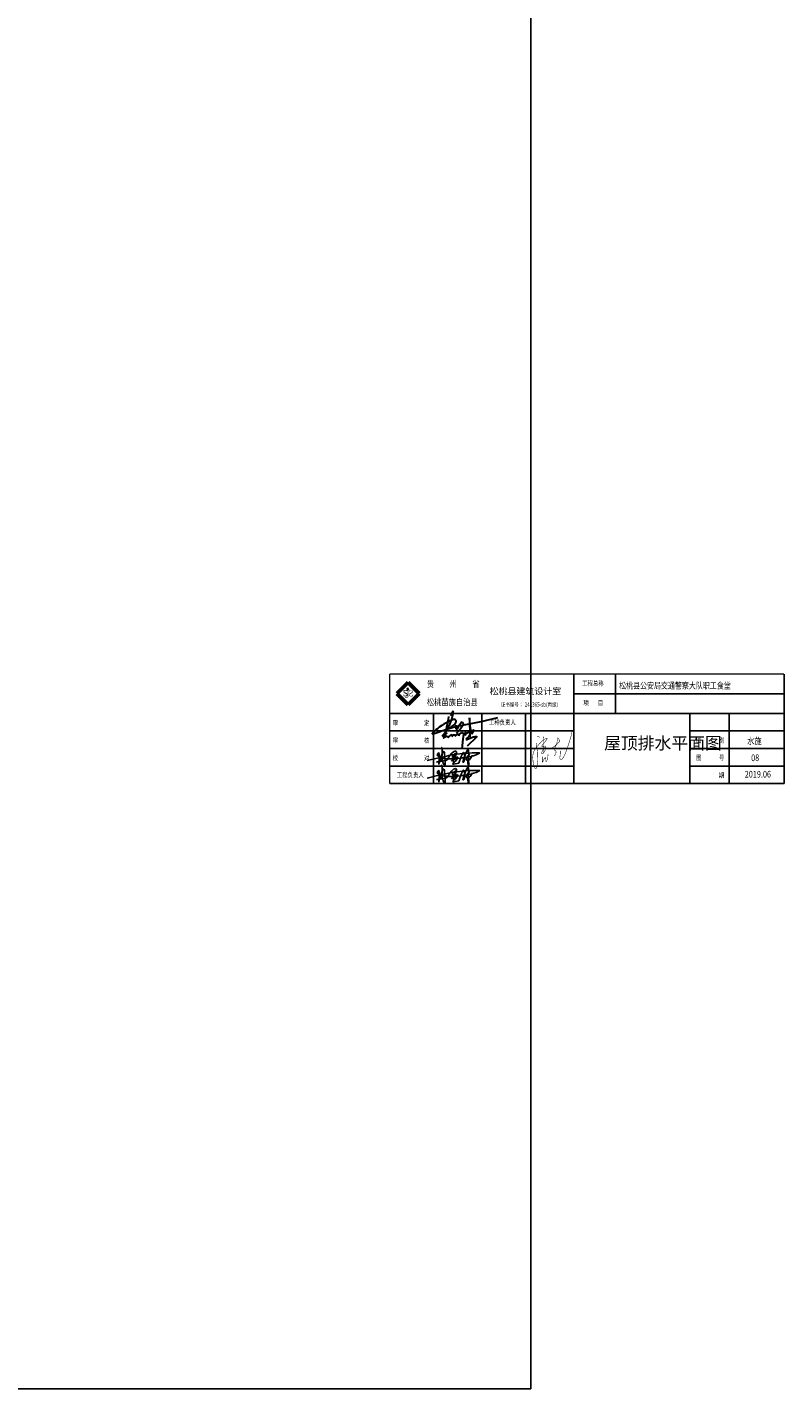
# Model space of a CAD drawing. Extents: x 358447 to 2188473, y 368669 to 1613514.
# Drawn here: x 512449 to 553937, y 368669 to 443262 of the extents above; entities that cross this region are included whole.
import ezdxf

# ---------------------------------------------------------------- set-up
doc = ezdxf.new("R2010")
doc.units = 0
doc.header["$LTSCALE"] = 1000
doc.header["$MEASUREMENT"] = 0
for name, color, linetype in [('3T_BAR', 7, 'Continuous'), ('DIM_SYMB', 3, 'Continuous'), ('PUB_TEXT', 7, 'Continuous'), ('TEXT', 7, 'Continuous'), ('图层1', 7, 'Continuous'), ('图框', 4, 'Continuous'), ('图框图标', 253, 'Continuous')]:
    doc.layers.add(name, color=color, linetype=linetype)
doc.styles.add('-宋体', font='txt', dxfattribs={"width": 0.8})
doc.styles.add('-黑体', font='simhei.ttf', dxfattribs={"width": 0.8})
doc.styles.get("Standard").update_dxf_attribs({"font": 'gbenor.shx', "bigfont": 'gbcbig.shx'})
doc.styles.add('图签文字-黑体', font='simhei.ttf', dxfattribs={"width": 0.8})
doc.styles.add('宋体', font='txt')

# ---------------------------------------------------------------- blocks, each defined once
blk = doc.blocks.new('FDHFGK')
for points in [[(221123, 194102), (221129, 194111), (221131, 194116), (221131, 194119), (221137, 194123), (221140, 194125), (221143, 194126), (221147, 194126), (221150, 194126), (221153, 194126), (221157, 194126), (221164, 194126), (221172, 194126), (221180, 194126), (221187, 194127), (221199, 194127), (221207, 194127), (221213, 194127), (221215, 194127), (221218, 194127), (221218, 194139), (220993, 194139), (220993, 194127), (221058, 194127), (221068, 194127), (221075, 194123), (221078, 194123), (221082, 194120), (221083, 194114), (221083, 194108), (221083, 194102), (221084, 194097), (221086, 193687), (221086, 193673), (221080, 193662), (221077, 193651), (221076, 193640), (221062, 193619), (221043, 193610), (221029, 193609), (221021, 193605), (221007, 193605), (220992, 193605), (220978, 193607), (220967, 193611), (220958, 193620), (220965, 193629), (220967, 193642), (220965, 193647), (220963, 193654), (220959, 193661), (220952, 193666), (220944, 193667), (220938, 193668), (220932, 193667), (220928, 193665), (220924, 193662), (220920, 193658), (220914, 193652), (220912, 193643), (220912, 193639), (220912, 193633), (220912, 193628), (220918, 193623), (220918, 193619), (220924, 193614), (220925, 193610), (220927, 193607), (220929, 193605), (220932, 193603), (220935, 193602), (220940, 193598), (220944, 193597), (220947, 193596), (220951, 193595), (220955, 193593), (220961, 193592), (220966, 193590), (220971, 193590), (220976, 193590), (220983, 193590), (220989, 193590), (220995, 193589), (221004, 193588), (221009, 193588), (221019, 193589), (221027, 193592), (221034, 193594), (221040, 193597), (221048, 193598), (221054, 193600), (221059, 193603), (221064, 193605), (221068, 193608), (221072, 193611), (221077, 193614), (221078, 193617), (221081, 193619), (221086, 193621), (221090, 193625), (221092, 193627), (221093, 193630), (221095, 193633), (221100, 193636), (221101, 193639), (221103, 193642), (221105, 193645), (221107, 193648), (221108, 193652), (221109, 193655), (221113, 193660), (221116, 193666), (221117, 193683), (221124, 193693), (221125, 193699), (221125, 193706), (221125, 193713), (221124, 193721), (221124, 193728)], [(221246, 194169), (221223, 194189), (221212, 194077), (221223, 194075), (221225, 194080), (221226, 194085), (221230, 194094), (221236, 194101), (221239, 194106), (221242, 194112), (221245, 194121), (221249, 194127), (221253, 194132), (221258, 194137), (221276, 194154), (221280, 194159), (221283, 194160), (221286, 194163), (221292, 194167), (221295, 194169), (221298, 194170), (221302, 194172), (221306, 194173), (221310, 194174), (221312, 194174), (221315, 194174), (221322, 194176), (221324, 194177), (221329, 194177), (221333, 194178), (221338, 194178), (221342, 194178), (221346, 194177), (221352, 194176), (221356, 194175), (221361, 194175), (221367, 194174), (221373, 194173), (221377, 194172), (221382, 194171), (221385, 194170), (221390, 194168), (221393, 194166), (221397, 194165), (221400, 194163), (221403, 194161), (221405, 194159), (221406, 194157), (221411, 194153), (221414, 194152), (221417, 194147), (221419, 194144), (221422, 194140), (221424, 194138), (221426, 194129), (221427, 194128), (221428, 194125), (221428, 194124), (221428, 194118), (221433, 194120), (221434, 194125), (221432, 194134), (221434, 194129), (221433, 194120), (221434, 194110), (221439, 194101), (221437, 194091), (221435, 194085), (221434, 194078), (221434, 194072), (221433, 194064), (221431, 194057), (221429, 194049), (221424, 194037), (221412, 194032), (221404, 194022), (221384, 194009), (221374, 194006), (221369, 194002), (221358, 193998), (221351, 193992), (221340, 193986), (221331, 193981), (221317, 193975), (221309, 193972), (221303, 193970), (221295, 193966), (221288, 193962), (221282, 193959), (221275, 193956), (221268, 193952), (221260, 193948), (221255, 193943), (221246, 193934), (221242, 193929), (221236, 193924), (221228, 193919), (221224, 193914), (221220, 193903), (221220, 193899), (221216, 193894), (221212, 193889), (221208, 193884), (221206, 193871), (221204, 193866), (221202, 193860), (221201, 193857), (221200, 193853), (221199, 193848), (221199, 193844), (221199, 193829), (221200, 193825), (221200, 193823), (221200, 193820), (221200, 193811), (221202, 193807), (221203, 193805), (221203, 193803), (221204, 193800), (221206, 193796), (221207, 193791), (221208, 193788), (221209, 193784), (221210, 193782), (221213, 193779), (221216, 193775), (221229, 193758), (221230, 193755), (221232, 193748), (221239, 193746), (221242, 193743), (221247, 193739), (221251, 193735), (221254, 193732), (221259, 193729), (221261, 193727), (221265, 193725), (221271, 193724), (221276, 193722), (221278, 193721), (221285, 193719), (221293, 193717), (221297, 193716), (221301, 193716), (221306, 193715), (221314, 193714), (221317, 193714), (221321, 193714), (221325, 193715), (221337, 193715), (221341, 193715), (221343, 193715), (221352, 193716), (221355, 193717), (221360, 193718), (221365, 193719), (221370, 193720), (221375, 193721), (221381, 193722), (221390, 193726), (221392, 193727), (221395, 193727), (221403, 193729), (221408, 193732), (221413, 193732), (221417, 193731), (221423, 193730), (221427, 193730), (221433, 193729), (221436, 193727), (221440, 193725), (221443, 193723), (221446, 193720), (221452, 193715), (221453, 193715), (221453, 193719), (221454, 193722), (221455, 193726), (221456, 193729), (221456, 193736), (221457, 193741), (221457, 193746), (221459, 193757), (221460, 193762), (221460, 193766), (221460, 193771), (221464, 193778), (221463, 193784), (221466, 193789), (221467, 193794), (221469, 193798), (221470, 193801), (221470, 193809), (221470, 193812), (221471, 193818), (221472, 193825), (221473, 193830), (221475, 193839), (221475, 193847), (221470, 193848), (221463, 193852), (221461, 193848), (221459, 193844), (221457, 193838), (221455, 193832), (221449, 193822), (221447, 193817), (221445, 193809), (221442, 193800), (221439, 193795), (221434, 193787), (221427, 193778), (221423, 193774), (221418, 193768), (221414, 193764), (221409, 193759), (221405, 193756), (221396, 193751), (221391, 193748), (221386, 193746), (221381, 193743), (221376, 193740), (221368, 193737), (221361, 193735), (221353, 193732), (221346, 193732), (221337, 193731), (221333, 193731), (221325, 193731), (221319, 193732), (221314, 193733), (221309, 193733), (221305, 193734), (221299, 193735), (221294, 193736), (221287, 193736), (221283, 193740), (221277, 193746), (221273, 193746), (221266, 193754), (221259, 193760), (221255, 193763), (221250, 193768), (221248, 193773), (221245, 193781), (221240, 193793), (221240, 193800), (221237, 193807), (221237, 193815), (221238, 193825), (221238, 193833), (221237, 193844), (221237, 193849), (221237, 193864), (221245, 193870), (221255, 193878), (221260, 193895), (221267, 193899), (221274, 193903), (221288, 193905), (221294, 193918), (221303, 193925), (221317, 193927), (221344, 193937), (221354, 193950), (221368, 193958), (221380, 193961), (221395, 193964), (221408, 193972), (221417, 193985), (221428, 193989), (221442, 193995), (221450, 194008), (221450, 194018), (221461, 194028), (221469, 194036), (221469, 194045), (221470, 194067), (221468, 194079), (221466, 194089), (221461, 194105), (221458, 194115), (221452, 194131), (221445, 194144), (221435, 194154), (221421, 194162), (221409, 194169), (221399, 194174), (221383, 194182), (221370, 194188), (221352, 194188), (221336, 194189), (221324, 194188), (221309, 194186), (221299, 194185), (221282, 194179), (221271, 194175), (221257, 194171)]]:
    blk.add_hatch(color=30).paths.add_polyline_path(points)
at = {"color": 161, "const_width": 300}
for points in [[(221112, 194775), (220264, 193926)], [(221961, 193926), (221112, 194775)], [(220264, 193926), (221112, 193078)], [(221112, 193078), (221961, 193926)]]:
    blk.add_lwpolyline(points, dxfattribs=at)
at = {"color": 30, "const_width": 8.1}
for points in [[(220998, 194077), (220988, 194189), (220964, 194169), (220953, 194171), (220953, 194171), (220940, 194175), (220929, 194178), (220929, 194178), (220912, 194185), (220901, 194186), (220887, 194188), (220875, 194189), (220858, 194188), (220858, 194188), (220841, 194187), (220841, 194187), (220827, 194181), (220827, 194181), (220811, 194174), (220811, 194174), (220801, 194169), (220801, 194169), (220789, 194162), (220789, 194162), (220789, 194162), (220776, 194153), (220776, 194153), (220766, 194144), (220766, 194144), (220758, 194131), (220758, 194131), (220758, 194131), (220753, 194115), (220753, 194115), (220749, 194104), (220745, 194089), (220742, 194078), (220741, 194066), (220741, 194066), (220742, 194045), (220742, 194045), (220742, 194036), (220750, 194028), (220760, 194017), (220760, 194008), (220760, 194008), (220769, 193995), (220769, 193995), (220782, 193988), (220793, 193985), (220793, 193985), (220802, 193972), (220802, 193972), (220816, 193963), (220816, 193963), (220830, 193960), (220830, 193960), (220842, 193958), (220842, 193958), (220857, 193950), (220857, 193950), (220866, 193937), (220866, 193937), (220894, 193926), (220894, 193926), (220907, 193925), (220916, 193918), (220922, 193905), (220922, 193905), (220936, 193903), (220943, 193899), (220951, 193895), (220951, 193895), (220955, 193878), (220955, 193878), (220966, 193870), (220966, 193870), (220973, 193864), (220973, 193864), (220974, 193849), (220973, 193843), (220972, 193833), (220972, 193825), (220973, 193815), (220973, 193807), (220970, 193800), (220970, 193793), (220966, 193781), (220963, 193772), (220961, 193768), (220955, 193763), (220951, 193760), (220945, 193754), (220945, 193754), (220938, 193746), (220933, 193746), (220927, 193740), (220923, 193736), (220916, 193736), (220911, 193735), (220906, 193734), (220902, 193733), (220896, 193733), (220891, 193732), (220886, 193731), (220877, 193731), (220873, 193731), (220865, 193732), (220857, 193732), (220857, 193732), (220849, 193735), (220842, 193736), (220842, 193736), (220834, 193740), (220830, 193742), (220824, 193745), (220819, 193748), (220814, 193751), (220814, 193751), (220805, 193755), (220802, 193759), (220802, 193759), (220796, 193764), (220793, 193768), (220793, 193768), (220788, 193773), (220788, 193773), (220783, 193778), (220783, 193778), (220776, 193787), (220776, 193787), (220771, 193795), (220769, 193800), (220769, 193800), (220766, 193809), (220766, 193809), (220763, 193817), (220761, 193822), (220761, 193822), (220756, 193832), (220753, 193838), (220751, 193843), (220750, 193848), (220748, 193852), (220748, 193852), (220740, 193848), (220740, 193848), (220735, 193847), (220735, 193847), (220735, 193839), (220735, 193839), (220738, 193830), (220738, 193825), (220740, 193818), (220740, 193812), (220740, 193808), (220741, 193801), (220741, 193797), (220743, 193794), (220745, 193789), (220747, 193784), (220747, 193778), (220750, 193771), (220751, 193766), (220751, 193762), (220751, 193757), (220754, 193746), (220754, 193740), (220754, 193735), (220755, 193729), (220755, 193726), (220756, 193722), (220758, 193718), (220758, 193715), (220758, 193712), (220758, 193713), (220758, 193715), (220759, 193715), (220765, 193720), (220765, 193720), (220767, 193723), (220767, 193723), (220770, 193725), (220770, 193725), (220775, 193727), (220777, 193729), (220777, 193729), (220784, 193729), (220788, 193730), (220788, 193730), (220793, 193731), (220793, 193731), (220797, 193732), (220797, 193732), (220802, 193731), (220802, 193731), (220807, 193729), (220807, 193729), (220815, 193727), (220818, 193727), (220821, 193725), (220821, 193725), (220829, 193722), (220829, 193722), (220835, 193721), (220841, 193720), (220845, 193719), (220850, 193718), (220855, 193717), (220859, 193715), (220859, 193715), (220867, 193715), (220870, 193715), (220873, 193715), (220886, 193714), (220890, 193714), (220893, 193714), (220897, 193714), (220897, 193714), (220905, 193714), (220905, 193714), (220909, 193715), (220913, 193716), (220918, 193717), (220926, 193719), (220926, 193719), (220932, 193721), (220935, 193722), (220940, 193723), (220945, 193725), (220949, 193727), (220952, 193729), (220957, 193732), (220960, 193734), (220963, 193738), (220963, 193738), (220968, 193743), (220971, 193745), (220978, 193748), (220978, 193748), (220981, 193755), (220982, 193758), (220995, 193774), (220995, 193774), (220997, 193779), (221000, 193782), (221001, 193784), (221002, 193788), (221003, 193790), (221004, 193795), (221007, 193799), (221007, 193803), (221007, 193805), (221008, 193807), (221008, 193807), (221010, 193811), (221010, 193811), (221011, 193819), (221011, 193823), (221011, 193825), (221011, 193829), (221011, 193829), (221011, 193843), (221011, 193848), (221011, 193852), (221010, 193857), (221009, 193860), (221007, 193866), (221005, 193871), (221005, 193871), (221002, 193884), (220999, 193889), (220995, 193894), (220991, 193899), (220991, 193903), (220987, 193914), (220983, 193919), (220975, 193924), (220969, 193929), (220965, 193934), (220955, 193943), (220950, 193948), (220943, 193952), (220936, 193956), (220928, 193959), (220923, 193962), (220915, 193966), (220908, 193970), (220902, 193972), (220893, 193975), (220879, 193981), (220871, 193986), (220860, 193992), (220852, 193998), (220842, 194002), (220836, 194006), (220826, 194009), (220807, 194022), (220798, 194031), (220787, 194037), (220782, 194048), (220780, 194057), (220778, 194064), (220776, 194071), (220776, 194078), (220775, 194085), (220773, 194091), (220772, 194101), (220776, 194110), (220777, 194120), (220777, 194128), (220778, 194134), (220778, 194134), (220777, 194124), (220777, 194120), (220782, 194118), (220782, 194118), (220783, 194124), (220783, 194125), (220784, 194128), (220785, 194129), (220787, 194137), (220789, 194140), (220791, 194144), (220793, 194147), (220796, 194151), (220800, 194153), (220804, 194156), (220806, 194159), (220808, 194161), (220810, 194162), (220814, 194165), (220817, 194166), (220820, 194167), (220826, 194170), (220828, 194171), (220833, 194172), (220838, 194173), (220844, 194174), (220849, 194175), (220855, 194175), (220858, 194176), (220864, 194177), (220869, 194177), (220873, 194177), (220877, 194177), (220882, 194177), (220882, 194177), (220886, 194177), (220888, 194176), (220888, 194176), (220895, 194174), (220898, 194174), (220901, 194173), (220904, 194173), (220908, 194172), (220912, 194170), (220915, 194168), (220919, 194167), (220925, 194163), (220927, 194160), (220930, 194158), (220930, 194158), (220935, 194154), (220952, 194137), (220957, 194132), (220961, 194127), (220966, 194121), (220968, 194112), (220972, 194105), (220975, 194101), (220981, 194093), (220985, 194085), (220985, 194080), (220985, 194080), (220987, 194075), (220987, 194075), (220998, 194077), (220998, 194077)], [(221218, 194139), (220993, 194139), (220993, 194127), (221058, 194127), (221068, 194127), (221068, 194127), (221075, 194123), (221078, 194123), (221082, 194120), (221082, 194120), (221083, 194114), (221083, 194114), (221083, 194108), (221083, 194108), (221083, 194102), (221084, 194097), (221086, 193687), (221086, 193673), (221080, 193662), (221077, 193651), (221076, 193640), (221076, 193640), (221062, 193619), (221062, 193619), (221043, 193610), (221043, 193610), (221029, 193609), (221021, 193605), (221021, 193605), (221007, 193605), (221007, 193605), (220992, 193605), (220992, 193605), (220978, 193607), (220978, 193607), (220967, 193611), (220967, 193611), (220967, 193611), (220958, 193620), (220965, 193629), (220965, 193629), (220965, 193629), (220967, 193642), (220967, 193642), (220965, 193647), (220965, 193647), (220963, 193654), (220963, 193654), (220959, 193661), (220959, 193661), (220952, 193666), (220952, 193666), (220944, 193667), (220944, 193667), (220938, 193668), (220938, 193668), (220932, 193667), (220932, 193667), (220928, 193665), (220924, 193662), (220924, 193662), (220920, 193658), (220920, 193658), (220920, 193658), (220914, 193652), (220914, 193652), (220914, 193652), (220912, 193643), (220912, 193639), (220912, 193633), (220912, 193628), (220912, 193628), (220918, 193623), (220918, 193619), (220924, 193614), (220925, 193610), (220927, 193607), (220929, 193605), (220932, 193603), (220935, 193602), (220935, 193602), (220940, 193598), (220944, 193597), (220947, 193596), (220951, 193595), (220955, 193593), (220961, 193592), (220966, 193590), (220971, 193590), (220976, 193590), (220983, 193590), (220989, 193590), (220995, 193589), (221004, 193588), (221009, 193588), (221019, 193589), (221027, 193592), (221034, 193594), (221040, 193597), (221048, 193598), (221054, 193600), (221059, 193603), (221064, 193605), (221068, 193608), (221072, 193611), (221077, 193614), (221078, 193617), (221081, 193619), (221086, 193621), (221090, 193625), (221092, 193627), (221093, 193630), (221095, 193633), (221100, 193636), (221101, 193639), (221103, 193642), (221105, 193645), (221107, 193648), (221108, 193652), (221109, 193655), (221113, 193660), (221116, 193666), (221116, 193666), (221117, 193683), (221124, 193693), (221125, 193699), (221125, 193706), (221125, 193713), (221124, 193721), (221124, 193728), (221123, 194102), (221129, 194111), (221129, 194111), (221131, 194116), (221131, 194119), (221137, 194123), (221140, 194125), (221143, 194126), (221147, 194126), (221150, 194126), (221153, 194126), (221157, 194126), (221164, 194126), (221172, 194126), (221180, 194126), (221187, 194127), (221199, 194127), (221207, 194127), (221213, 194127), (221215, 194127), (221218, 194127), (221218, 194139)], [(221212, 194077), (221223, 194189), (221246, 194169), (221257, 194171), (221257, 194171), (221271, 194175), (221282, 194179), (221282, 194179), (221299, 194185), (221309, 194186), (221324, 194188), (221336, 194189), (221352, 194188), (221352, 194188), (221370, 194188), (221370, 194188), (221383, 194182), (221383, 194182), (221399, 194174), (221399, 194174), (221409, 194169), (221409, 194169), (221421, 194162), (221421, 194162), (221421, 194162), (221435, 194154), (221435, 194154), (221445, 194144), (221445, 194144), (221452, 194131), (221452, 194131), (221452, 194131), (221458, 194115), (221458, 194115), (221461, 194105), (221466, 194089), (221468, 194079), (221470, 194067), (221470, 194067), (221469, 194045), (221469, 194045), (221469, 194036), (221461, 194028), (221450, 194018), (221450, 194008), (221450, 194008), (221442, 193995), (221442, 193995), (221428, 193989), (221417, 193985), (221417, 193985), (221408, 193972), (221408, 193972), (221395, 193964), (221395, 193964), (221380, 193961), (221380, 193961), (221368, 193958), (221368, 193958), (221354, 193950), (221354, 193950), (221344, 193937), (221344, 193937), (221317, 193927), (221317, 193927), (221303, 193925), (221294, 193918), (221288, 193905), (221288, 193905), (221274, 193903), (221267, 193899), (221260, 193895), (221260, 193895), (221255, 193878), (221255, 193878), (221245, 193870), (221245, 193870), (221237, 193864), (221237, 193864), (221237, 193849), (221237, 193844), (221238, 193833), (221238, 193825), (221237, 193815), (221237, 193807), (221240, 193800), (221240, 193793), (221245, 193781), (221248, 193773), (221250, 193768), (221255, 193763), (221259, 193760), (221266, 193754), (221266, 193754), (221273, 193746), (221277, 193746), (221283, 193740), (221287, 193736), (221294, 193736), (221299, 193735), (221305, 193734), (221309, 193733), (221314, 193733), (221319, 193732), (221325, 193731), (221333, 193731), (221337, 193731), (221346, 193732), (221353, 193732), (221353, 193732), (221361, 193735), (221368, 193737), (221368, 193737), (221376, 193740), (221381, 193743), (221386, 193746), (221391, 193748), (221396, 193751), (221396, 193751), (221405, 193756), (221409, 193759), (221409, 193759), (221414, 193764), (221418, 193768), (221418, 193768), (221423, 193774), (221423, 193774), (221427, 193778), (221427, 193778), (221434, 193787), (221434, 193787), (221439, 193795), (221442, 193800), (221442, 193800), (221445, 193809), (221445, 193809), (221447, 193817), (221449, 193822), (221449, 193822), (221455, 193832), (221457, 193838), (221459, 193844), (221461, 193848), (221463, 193852), (221463, 193852), (221470, 193848), (221470, 193848), (221475, 193847), (221475, 193847), (221475, 193839), (221475, 193839), (221473, 193830), (221472, 193825), (221471, 193818), (221470, 193812), (221470, 193809), (221470, 193801), (221469, 193798), (221467, 193794), (221466, 193789), (221463, 193784), (221464, 193778), (221460, 193771), (221460, 193766), (221460, 193762), (221459, 193757), (221457, 193746), (221457, 193741), (221456, 193736), (221456, 193729), (221455, 193726), (221454, 193722), (221453, 193719), (221453, 193715), (221452, 193712), (221452, 193714), (221453, 193715), (221452, 193715), (221446, 193720), (221446, 193720), (221443, 193723), (221443, 193723), (221440, 193725), (221440, 193725), (221436, 193727), (221433, 193729), (221433, 193729), (221427, 193730), (221423, 193730), (221423, 193730), (221417, 193731), (221417, 193731), (221413, 193732), (221413, 193732), (221408, 193732), (221408, 193732), (221403, 193729), (221403, 193729), (221395, 193727), (221392, 193727), (221390, 193726), (221390, 193726), (221381, 193722), (221381, 193722), (221375, 193721), (221370, 193720), (221365, 193719), (221360, 193718), (221355, 193717), (221352, 193716), (221352, 193716), (221343, 193715), (221341, 193715), (221337, 193715), (221325, 193715), (221321, 193714), (221317, 193714), (221314, 193714), (221314, 193714), (221306, 193715), (221306, 193715), (221301, 193716), (221297, 193716), (221293, 193717), (221285, 193719), (221285, 193719), (221278, 193721), (221276, 193722), (221271, 193724), (221265, 193725), (221261, 193727), (221259, 193729), (221254, 193732), (221251, 193735), (221247, 193739), (221247, 193739), (221242, 193743), (221239, 193746), (221232, 193748), (221232, 193748), (221230, 193755), (221229, 193758), (221216, 193775), (221216, 193775), (221213, 193779), (221210, 193782), (221209, 193784), (221208, 193788), (221207, 193791), (221206, 193796), (221204, 193800), (221203, 193803), (221203, 193805), (221202, 193807), (221202, 193807), (221200, 193811), (221200, 193811), (221200, 193820), (221200, 193823), (221200, 193825), (221199, 193829), (221199, 193829), (221199, 193844), (221199, 193848), (221200, 193853), (221201, 193857), (221202, 193860), (221204, 193866), (221206, 193871), (221206, 193871), (221208, 193884), (221212, 193889), (221216, 193894), (221220, 193899), (221220, 193903), (221224, 193914), (221228, 193919), (221236, 193924), (221242, 193929), (221246, 193934), (221255, 193943), (221260, 193948), (221268, 193952), (221275, 193956), (221282, 193959), (221288, 193962), (221295, 193966), (221303, 193970), (221309, 193972), (221317, 193975), (221331, 193981), (221340, 193986), (221351, 193992), (221358, 193998), (221369, 194002), (221374, 194006), (221384, 194009), (221404, 194022), (221412, 194032), (221424, 194037), (221429, 194049), (221431, 194057), (221433, 194064), (221434, 194072), (221434, 194078), (221435, 194085), (221437, 194091), (221439, 194101), (221434, 194110), (221433, 194120), (221434, 194129), (221432, 194134), (221432, 194134), (221434, 194125), (221433, 194120), (221428, 194118), (221428, 194118), (221428, 194124), (221428, 194125), (221427, 194128), (221426, 194129), (221424, 194138), (221422, 194140), (221419, 194144), (221417, 194147), (221414, 194152), (221411, 194153), (221406, 194157), (221405, 194159), (221403, 194161), (221400, 194163), (221397, 194165), (221393, 194166), (221390, 194168), (221385, 194170), (221382, 194171), (221377, 194172), (221373, 194173), (221367, 194174), (221361, 194175), (221356, 194175), (221352, 194176), (221346, 194177), (221342, 194178), (221338, 194178), (221333, 194178), (221329, 194177), (221329, 194177), (221324, 194177), (221322, 194176), (221322, 194176), (221315, 194174), (221312, 194174), (221310, 194174), (221306, 194173), (221302, 194172), (221298, 194170), (221295, 194169), (221292, 194167), (221286, 194163), (221283, 194160), (221280, 194159), (221280, 194159), (221276, 194154), (221258, 194137), (221253, 194132), (221249, 194127), (221245, 194121), (221242, 194112), (221239, 194106), (221236, 194101), (221230, 194094), (221226, 194085), (221225, 194080), (221225, 194080), (221223, 194075), (221223, 194075), (221212, 194077), (221212, 194077)]]:
    blk.add_lwpolyline(points, dxfattribs=at)
at = {"layer": 'PUB_TEXT', "color": 30, "style": '宋体'}
blk.add_text('S', height=492, dxfattribs=at).set_placement((220704, 193707))
blk = doc.blocks.new('reyrtu')
h = blk.add_hatch(color=30)
edge = h.paths.add_edge_path()
edge.add_arc((169021, 91169), 55.7, 0, 360)
at = {"color": 30}
blk.add_circle((169021, 91169), 55.7, dxfattribs=at)
blk.add_blockref('FDHFGK', (-52065, -103106))
blk = doc.blocks.new('A$C29AE5F5E')
at = {"const_width": 20}
for points in [[(-2408, 408), (-2350, 26), (-2344, -291), (-2377, -534), (-2411, -612), (-2434, -612), (-2459, -601), (-2493, -528), (-2536, -331), (-2549, -190), (-2547, -98), (-2524, 18), (-2497, 87), (-2407, 235), (-2308, 348), (-2252, 403), (-2196, 464), (-2136, 519), (-2073, 565), (-2029, 592), (-2009, 597), (-1989, 601), (-1974, 601), (-1969, 596), (-1969, 586), (-1972, 567), (-2033, 485), (-2126, 374), (-2170, 316), (-2177, 306), (-2182, 300), (-2182, 290), (-2182, 283), (-2175, 278), (-2108, 279), (-2096, 279), (-2088, 275), (-2085, 267), (-2085, 252), (-2141, 119), (-2186, 34), (-2197, 9), (-2197, 3), (-2196, -11), (-2188, -21), (-2177, -27), (-2161, -25), (-2123, -4), (-2072, 72), (-2061, 95), (-2050, 135), (-2042, 164), (-2040, 205), (-2040, 223), (-2042, 254), (-2045, 281), (-2047, 298), (-2051, 308)], [(-2370, 688), (-2329, 671), (-2300, 660), (-2289, 660), (-2289, 630), (-2300, 622)], [(-2111, 674), (-2115, 7)], [(-1524, 592), (-1501, 574), (-1490, 553), (-1483, 537), (-1479, 519), (-1475, 504), (-1475, 486), (-1476, 469), (-1491, 445), (-1563, 373), (-1636, 310), (-1743, 231), (-1767, 216), (-1817, 210)], [(-1543, 629), (-1573, 421), (-1610, 322), (-1648, 240), (-1660, 213), (-1670, 195), (-1679, 171), (-1683, 159), (-1683, 148), (-1673, 130), (-1653, 118), (-1626, 98), (-1617, 84), (-1611, 73), (-1608, 62), (-1609, 32), (-1616, 8), (-1669, -107)], [(-1445, 103), (-1438, 90), (-1436, 64), (-1439, -15), (-1443, -63), (-1447, -96), (-1451, -122), (-1455, -173), (-1455, -192), (-1455, -208), (-1451, -216), (-1447, -227), (-1437, -239), (-1424, -252), (-1414, -254), (-1403, -257), (-1385, -251), (-1363, -235), (-1347, -223), (-1337, -200), (-1312, -159), (-1252, -43), (-1224, 23), (-1186, 117), (-1140, 253), (-1103, 362), (-1055, 516), (-997, 720), (-966, 878), (-959, 899)], [(-2163, -138), (-2160, -209), (-2162, -256), (-2165, -336), (-2165, -353), (-2156, -353), (-2142, -340), (-2132, -318), (-2101, -247), (-2070, -208), (-2049, -179), (-2032, -177), (-2027, -185), (-2021, -301), (-2020, -322), (-2010, -330), (-1989, -321), (-1948, -213), (-1929, -38)]]:
    blk.add_lwpolyline(points, dxfattribs=at)
blk = doc.blocks.new('A$C75274675')
at = {"lineweight": 30}
for p, q in [((702, 1118), (546, 1034)), ((636, 1176), (608, 1036)), ((656, 1303), (636, 1176)), ((788, 1157), (702, 1118)), ((823, 1166), (788, 1157)), ((858, 1178), (823, 1166)), ((888, 1180), (858, 1178)), ((922, 1175), (888, 1180)), ((949, 1151), (922, 1175)), ((968, 1122), (949, 1151)), ((967, 1087), (968, 1122)), ((1023, 915), (2032, 1116)), ((1495, 1251), (1516, 468)), ((1521, 932), (1495, 1251)), ((2032, 1116), (2645, 1253)), ((1, 632), (0, 601)), ((0, 601), (15, 592)), ((25, 655), (1, 632)), ((15, 592), (78, 613)), ((72, 699), (25, 655)), ((141, 760), (72, 699)), ((78, 613), (590, 789)), ((208, 806), (141, 760)), ((285, 873), (208, 806)), ((381, 933), (285, 873)), ((482, 997), (381, 933)), ((397, 500), (495, 603)), ((477, 594), (419, 527)), ((542, 684), (477, 594)), ((546, 1034), (482, 997)), ((495, 603), (511, 611)), ((554, 586), (499, 505)), ((511, 611), (530, 626)), ((530, 626), (562, 642)), ((558, 710), (542, 684)), ((563, 604), (554, 586)), ((559, 763), (557, 757)), ((566, 726), (558, 710)), ((563, 785), (559, 763)), ((562, 642), (575, 643)), ((590, 935), (563, 785)), ((572, 617), (563, 604)), ((572, 761), (566, 726)), ((576, 631), (572, 617)), ((575, 643), (576, 631)), ((608, 1036), (590, 935)), ((590, 789), (676, 822)), ((590, 789), (676, 822)), ((676, 822), (806, 861)), ((676, 822), (717, 848)), ((717, 848), (787, 896)), ((742, 541), (765, 555)), ((765, 555), (796, 573)), ((787, 896), (879, 969)), ((796, 573), (809, 577)), ((806, 861), (1023, 915)), ((815, 551), (808, 537)), ((809, 577), (815, 566)), ((815, 566), (815, 551)), ((828, 545), (843, 557)), ((843, 557), (858, 562)), ((858, 562), (883, 566)), ((879, 969), (940, 1035)), ((883, 566), (903, 566)), ((903, 566), (926, 567)), ((926, 567), (933, 557)), ((933, 557), (936, 541)), ((940, 1035), (967, 1087)), ((949, 951), (946, 875)), ((946, 875), (952, 828)), ((952, 828), (969, 788)), ((953, 540), (964, 550)), ((1152, 822), (959, 619)), ((964, 550), (991, 568)), ((969, 788), (986, 791)), ((986, 791), (1055, 879)), ((991, 568), (1013, 586)), ((1013, 586), (1029, 592)), ((1029, 592), (1054, 596)), ((1054, 596), (1060, 585)), ((1055, 879), (1098, 967)), ((1060, 585), (1064, 575)), ((1064, 575), (1065, 566)), ((1065, 566), (1066, 549)), ((1065, 524), (1078, 550)), ((1066, 549), (1065, 537)), ((1078, 550), (1090, 573)), ((1090, 573), (1103, 594)), ((1098, 967), (1169, 1054)), ((1103, 594), (1119, 608)), ((1119, 608), (1137, 628)), ((1137, 628), (1163, 647)), ((1211, 899), (1152, 822)), ((1163, 647), (1173, 655)), ((1169, 1054), (1200, 1079)), ((1173, 655), (1203, 655)), ((1200, 1079), (1216, 1073)), ((1203, 655), (1221, 654)), ((1233, 939), (1211, 899)), ((1216, 1073), (1236, 1052)), ((1221, 654), (1233, 644)), ((1247, 984), (1233, 939)), ((1233, 644), (1246, 633)), ((1253, 584), (1235, 381)), ((1236, 1052), (1248, 1007)), ((1246, 633), (1250, 619)), ((1248, 1007), (1247, 984)), ((1250, 619), (1253, 584)), ((1328, 683), (1330, 532)), ((1330, 532), (1341, 601)), ((1341, 601), (1457, 665)), ((1457, 665), (1548, 710)), ((1586, 584), (1521, 932)), ((1548, 710), (1643, 748)), ((1690, 760), (1586, 584)), ((1643, 748), (1690, 760)), ((419, 527), (397, 500)), ((456, 453), (443, 434)), ((443, 434), (453, 429)), ((453, 429), (495, 457)), ((480, 489), (456, 453)), ((499, 505), (480, 489)), ((495, 457), (518, 478)), ((518, 478), (568, 505)), ((568, 505), (594, 513)), ((594, 513), (606, 516)), ((606, 516), (614, 513)), ((614, 513), (621, 506)), ((621, 506), (622, 485)), ((622, 485), (623, 461)), ((623, 461), (624, 454)), ((624, 454), (639, 460)), ((639, 460), (650, 468)), ((650, 468), (680, 495)), ((680, 495), (700, 513)), ((700, 513), (742, 541)), ((808, 537), (791, 493)), ((791, 493), (813, 534)), ((813, 534), (828, 545)), ((936, 541), (928, 520)), ((928, 520), (929, 510)), ((929, 510), (944, 532)), ((944, 532), (953, 540)), ((1065, 537), (1065, 524)), ((1235, 381), (1188, 0)), ((1477, 493), (1356, 380)), ((1356, 380), (1367, 373)), ((1367, 373), (1392, 373)), ((1392, 373), (1560, 443)), ((1788, 472), (1408, 110)), ((1503, 531), (1477, 493)), ((1516, 468), (1503, 531)), ((1516, 468), (1516, 468)), ((1560, 443), (1620, 467)), ((1620, 467), (1654, 474)), ((1654, 474), (1699, 485)), ((1699, 485), (1730, 491)), ((1730, 491), (1792, 493)), ((1790, 482), (1788, 472)), ((1792, 493), (1790, 482))]:
    blk.add_line(p, q, dxfattribs=at)
for centre, major_axis, start_param, end_param in [((-435, 1567), (0, 1281), 3.96691, 4.681026), ((2526, 465), (0, 1988), 1.006903, 1.120409), ((486, 785), (0, 89.5), 3.378978, 4.439993)]:
    blk.add_ellipse(centre, major_axis=major_axis, ratio=1, start_param=start_param, end_param=end_param, dxfattribs=at)
blk = doc.blocks.new('1011')
at = {"layer": '图框图标', "color": 7}
for p, q in [((-141, -17906), (-51, -17784)), ((-51, -17784), (-40, -17793)), ((-40, -17793), (-34, -17903)), ((109, -17524), (96, -17518)), ((97, -17933), (150, -17829)), ((135, -17579), (109, -17524)), ((109, -18070), (136, -17884)), ((146, -17667), (135, -17579)), ((136, -17884), (147, -17755)), ((147, -17755), (146, -17667)), ((150, -17829), (183, -17777)), ((183, -17777), (213, -17755)), ((213, -17755), (235, -17756)), ((235, -17756), (247, -17776)), ((247, -17776), (256, -17819)), ((256, -17819), (268, -18117)), ((539, -17997), (664, -17874)), ((664, -17874), (758, -17799)), ((758, -17799), (827, -17774)), ((821, -17920), (879, -17894)), ((827, -17774), (876, -17764)), ((917, -17895), (871, -18001)), ((876, -17764), (907, -17787)), ((879, -17894), (917, -17895)), ((907, -17787), (917, -17837)), ((917, -17898), (911, -17946)), ((917, -17837), (917, -17898)), ((1159, -18091), (1282, -17876)), ((1282, -17876), (1298, -17878)), ((1298, -17878), (1335, -17927)), ((1343, -18097), (1448, -17876)), ((1448, -17876), (1542, -17733)), ((1542, -17733), (1559, -17745)), ((1559, -17745), (1584, -17801)), ((1584, -17801), (1589, -17985)), ((-710, -18187), (-63, -18071)), ((-95, -18277), (-209, -18302)), ((-209, -18302), (-99, -18297)), ((-106, -17973), (-141, -17906)), ((-62, -18027), (-106, -17973)), ((-99, -18297), (24, -18282)), ((-97, -18449), (28, -18064)), ((-62, -18209), (-97, -18449)), ((-12, -18239), (-95, -18277)), ((-63, -18071), (285, -18018)), ((-34, -17903), (-62, -18209)), ((33, -18077), (-62, -18027)), ((36, -18225), (-12, -18239)), ((24, -18282), (108, -18276)), ((28, -18064), (57, -18014)), ((110, -18105), (33, -18077)), ((81, -18197), (36, -18225)), ((57, -18014), (97, -17933)), ((106, -18127), (81, -18197)), ((106, -18127), (109, -18070)), ((106, -18181), (106, -18127)), ((123, -18274), (106, -18181)), ((108, -18276), (186, -18263)), ((165, -18121), (110, -18105)), ((165, -18421), (123, -18274)), ((233, -18136), (165, -18121)), ((197, -18481), (165, -18421)), ((186, -18263), (252, -18249)), ((231, -18506), (197, -18481)), ((258, -18490), (231, -18506)), ((283, -18142), (233, -18136)), ((252, -18249), (307, -18242)), ((273, -18267), (258, -18490)), ((268, -18117), (273, -18267)), ((372, -18152), (283, -18142)), ((285, -18018), (566, -17980)), ((307, -18242), (356, -18232)), ((356, -18232), (399, -18206)), ((433, -18158), (372, -18152)), ((399, -18206), (425, -18165)), ((425, -18165), (445, -18135)), ((489, -18169), (433, -18158)), ((445, -18135), (539, -17997)), ((596, -18175), (489, -18169)), ((566, -17980), (911, -17946)), ((660, -18184), (596, -18175)), ((755, -18160), (607, -18309)), ((607, -18309), (791, -18167)), ((686, -18446), (655, -18458)), ((655, -18458), (670, -18471)), ((698, -18186), (660, -18184)), ((670, -18471), (716, -18479)), ((680, -18078), (682, -18041)), ((691, -18101), (680, -18078)), ((682, -18041), (701, -18010)), ((732, -18407), (686, -18446)), ((713, -18112), (691, -18101)), ((736, -18178), (698, -18186)), ((701, -18010), (735, -17981)), ((701, -18316), (705, -18289)), ((713, -18336), (701, -18316)), ((705, -18289), (722, -18272)), ((738, -18105), (713, -18112)), ((734, -18346), (713, -18336)), ((716, -18479), (1008, -18442)), ((722, -18272), (819, -18191)), ((897, -18248), (732, -18407)), ((774, -18354), (734, -18346)), ((735, -17981), (821, -17920)), ((862, -18186), (736, -18178)), ((758, -18091), (738, -18105)), ((871, -18001), (755, -18160)), ((824, -18034), (758, -18091)), ((833, -18325), (774, -18354)), ((791, -18167), (914, -18110)), ((819, -18191), (920, -18193)), ((911, -17946), (824, -18034)), ((961, -18171), (833, -18325)), ((920, -18193), (862, -18186)), ((925, -18201), (897, -18248)), ((911, -17946), (1256, -17927)), ((914, -18110), (950, -18105)), ((955, -18187), (920, -18193)), ((920, -18193), (925, -18201)), ((950, -18105), (968, -18113)), ((1130, -18178), (955, -18187)), ((971, -18139), (961, -18171)), ((968, -18113), (971, -18139)), ((1008, -18442), (1159, -18091)), ((1214, -18170), (1130, -18178)), ((1307, -18162), (1214, -18170)), ((1239, -18403), (1240, -18377)), ((1258, -18409), (1239, -18403)), ((1240, -18377), (1245, -18349)), ((1245, -18349), (1282, -18236)), ((1256, -17927), (1346, -17922)), ((1281, -18397), (1258, -18409)), ((1315, -18337), (1281, -18397)), ((1282, -18236), (1302, -18183)), ((1302, -18183), (1324, -18135)), ((1482, -18145), (1307, -18162)), ((1334, -18297), (1315, -18337)), ((1324, -18135), (1343, -18097)), ((1351, -18233), (1334, -18297)), ((1335, -17927), (1341, -17952)), ((1341, -17952), (1356, -18009)), ((1346, -17922), (1419, -17921)), ((1359, -18178), (1351, -18233)), ((1356, -18009), (1358, -18051)), ((1358, -18051), (1364, -18147)), ((1364, -18147), (1359, -18178)), ((1419, -17921), (1591, -17922)), ((1428, -17915), (1773, -17929)), ((1447, -18232), (1441, -18263)), ((1441, -18263), (1445, -18291)), ((1445, -18291), (1461, -18309)), ((1459, -18199), (1447, -18232)), ((1494, -18128), (1459, -18199)), ((1461, -18309), (1492, -18318)), ((1689, -18120), (1482, -18145)), ((1492, -18318), (1544, -18315)), ((1530, -18068), (1494, -18128)), ((1508, -18465), (1514, -18377)), ((1517, -18528), (1508, -18465)), ((1514, -18377), (1549, -18212)), ((1522, -18587), (1517, -18528)), ((1530, -18614), (1522, -18587)), ((1572, -18030), (1530, -18068)), ((1551, -18615), (1530, -18614)), ((1556, -18309), (1542, -18546)), ((1542, -18546), (1551, -18615)), ((1544, -18315), (1580, -18308)), ((1549, -18212), (1580, -18076)), ((1562, -18233), (1556, -18309)), ((1580, -18076), (1562, -18233)), ((1645, -17985), (1572, -18030)), ((1589, -17985), (1580, -18076)), ((1580, -18076), (1610, -18010)), ((1580, -18308), (1642, -18253)), ((1591, -17922), (1808, -17930)), ((1610, -18010), (1645, -17985)), ((1642, -18253), (1708, -18175)), ((1840, -18084), (1689, -18120)), ((1708, -18175), (1729, -18129)), ((1729, -18129), (1755, -18093)), ((1755, -18093), (1769, -18060)), ((1773, -17929), (1952, -17936)), ((1993, -18047), (1840, -18084)), ((1952, -17936), (2174, -17949)), ((2145, -17992), (1993, -18047)), ((2194, -17968), (2145, -17992)), ((2173, -17948), (2194, -17968))]:
    blk.add_line(p, q, dxfattribs=at)

msp = doc.modelspace()

# ---------------------------------------------------------------- linework, layer by layer
for p, q in [((542381.3, 407827.8), (542381.3, 401827.8)), ((544661.3, 407827.8), (544661.3, 405667.8)), ((542381.3, 406747.8), (553901.3, 406747.8)), ((532301.3, 405667.8), (553901.3, 405667.8)), ((534701.3, 405667.8), (534701.3, 401827.8)), ((537341.3, 405667.8), (537341.3, 401827.8)), ((539741.3, 405667.8), (539741.3, 401827.8)), ((548741.3, 405667.8), (548741.3, 401827.8)), ((550901.3, 405667.8), (550901.3, 401827.8)), ((532301.3, 404707.8), (542381.3, 404707.8)), ((548741.3, 404707.8), (553901.3, 404707.8)), ((532301.3, 403747.8), (542381.3, 403747.8)), ((548741.3, 403747.8), (553901.3, 403747.8)), ((532301.3, 402787.8), (542381.3, 402787.8)), ((548741.3, 402787.8), (553901.3, 402787.8)), ((532301.3, 401827.8), (553901.3, 401827.8))]:
    msp.add_line(p, q)
at = {"color": 4, "const_width": 72}
for points in [[(532301.3, 407827.8), (553901.3, 407827.8)], [(532301.3, 407827.8), (532301.3, 401827.8)]]:
    msp.add_lwpolyline(points, dxfattribs=at)
msp.add_lwpolyline([(553901.3, 407827.8), (553901.3, 401827.8)])
at = {"layer": '图层1'}
msp.add_lwpolyline([(358447.5, 537777.3), (540026.4, 537777.3), (540026.4, 368669.1), (358447.5, 368669.1)], close=True, dxfattribs=at)

# ---------------------------------------------------------------- block references
at = {"xscale": 0.7199999999720603, "yscale": 0.7199999999720603, "zscale": 0.7199999999720603}
msp.add_blockref('reyrtu', (411595.5, 341366.5), dxfattribs=at)
at = {"layer": '3T_BAR', "xscale": 1.35999999998603, "yscale": 1.35999999998603, "zscale": 1.35999999998603}
msp.add_blockref('A$C29AE5F5E', (543600.1, 403487.1), dxfattribs=at)
at = {"layer": 'TEXT', "xscale": 1.35999999998603, "yscale": 1.35999999998603, "zscale": 1.35999999998603}
msp.add_blockref('A$C75274675', (534630.3, 403733.4), dxfattribs=at)
at = {"layer": 'TEXT', "lineweight": -3, "rotation": 3.775584714863222}
for p in [(533866.1, 421277.3), (533866.1, 420317.3)]:
    msp.add_blockref('1011', p, dxfattribs=at)

# ---------------------------------------------------------------- texts
at = {"layer": 'DIM_SYMB', "color": 7}
msp.add_text('屋顶排水平面图', height=675.18, dxfattribs=at).set_placement((544042.3, 403702.5))
at = {"layer": 'PUB_TEXT', "style": '-宋体', "width": 0.8}
msp.add_text('松桃县公安局交通警察大队职工食堂', height=350, dxfattribs=at).set_placement((544864.9, 407018.5))
at = {"layer": '图框', "width": 0.8}
for s, height, style, p in [('贵', 364.6, '-宋体', (534333.8, 407097.9)), ('州', 364.6, '-宋体', (535578.1, 407097.9)), ('省', 364.6, '-宋体', (536822.5, 407097.9)), ('工程总称', 270.05, '-黑体', (542838.9, 407187.4)), ('松桃苗族自治县', 364.56, '-宋体', (534333.8, 406109.2)), ('证书编号：', 225.04, '-黑体', (538391.7, 406044.4)), ('242365-sb(丙级)', 225.041, '-黑体', (539693.6, 406044.4)), ('项', 270, '-黑体', (542916.7, 406114.4)), ('目', 270, '-黑体', (543697.9, 406114.4)), ('审', 270, '-黑体', (532457.8, 405013.6)), ('定', 270, '-黑体', (534176.4, 405013.6)), ('工种负责人', 270.05, '-黑体', (537732.3, 405045.9)), ('审', 270, '-黑体', (532457.8, 404061.2)), ('核', 270, '-黑体', (534176.4, 404061.2)), ('图', 270, '-黑体', (549078.9, 404067.4)), ('别', 270, '-黑体', (550328.8, 404067.4)), ('水施', 364.56, '-宋体', (551880.1, 403972.7)), ('校', 270, '-黑体', (532457.8, 403093.6)), ('对', 270, '-黑体', (534176.4, 403093.6)), ('图', 270, '-黑体', (549078.9, 403107.4)), ('号', 270, '-黑体', (550328.8, 403107.4)), ('08', 364.56, '-宋体', (552095.5, 403057.2)), ('工程负责人', 270.05, '-黑体', (532692.3, 402165.9)), ('期', 270, '-黑体', (550328.8, 402147.4)), ('2019.06', 364.56, '-宋体', (551747.9, 402155.5))]:
    msp.add_text(s, height=height, dxfattribs=dict(at, style=style)).set_placement(p)
at = {"layer": '图框', "style": '图签文字-黑体'}
msp.add_text('松桃县建筑设计室', height=358.9, dxfattribs=at).set_placement((537775.4, 406710.2))

doc.saveas('drawing.dxf')
